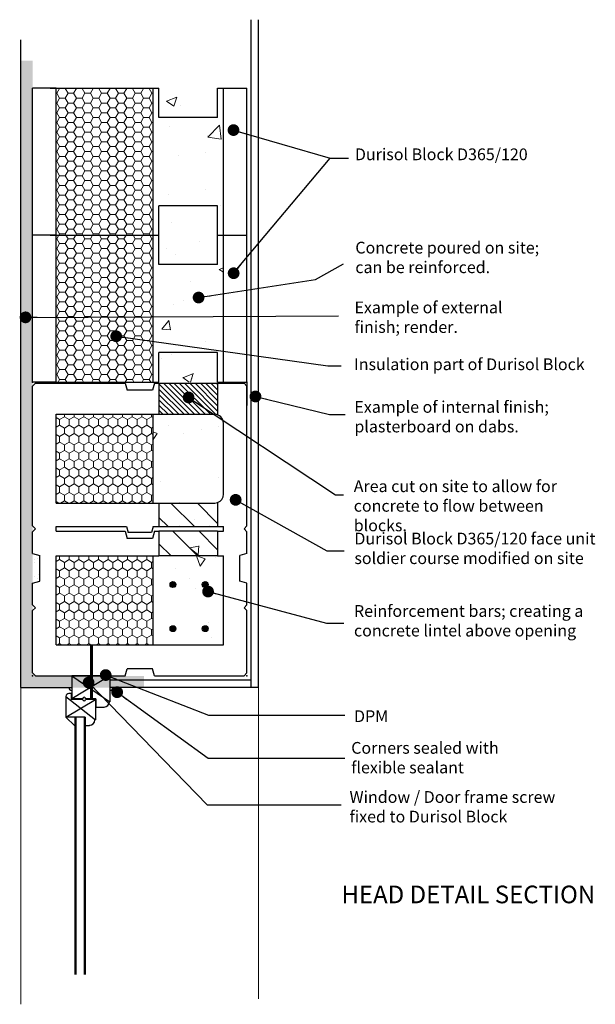
# Model space of a CAD drawing. Units: millimetres. Extents: x 5007 to 5988, y -2133 to -458.
import ezdxf

# ---------------------------------------------------------------- set-up
doc = ezdxf.new("R2010")
doc.units = ezdxf.units.MM
doc.header["$LTSCALE"] = 0.2
doc.linetypes.add('DASHDOT2', pattern=[12.7, 6.35, -3.175, 0, -3.175])
doc.layers.get('0').update_dxf_attribs({"lineweight": 25})
doc.layers.add('DSconcrete', color=7, linetype='Continuous', lineweight=9)
doc.layers.add('DSinsulation', color=7, linetype='Continuous', lineweight=9)
doc.layers.add('Text', color=5, linetype='Continuous')
doc.styles.get("Standard").update_dxf_attribs({"font": 'ARIAL.TTF'})
doc.dimstyles.new('Dim10', dxfattribs={"dimscale": 10, "dimtxt": 2.5, "dimasz": 2, "dimexe": 1, "dimexo": 2, "dimgap": 0.5, "dimtad": 1, "dimdec": 0, "dimzin": 0, "dimdsep": 46, "dimtxsty": 'Standard', "dimblk": 'OBLIQUE', "dimcen": 1, "dimdle": 1, "dimadec": 0, "dimazin": 0, "dimtfac": 1, "dimtdec": 0, "dimtofl": 0, "dimtmove": 0, "dimatfit": 3, "dimldrblk": 'DOT', "dimfxl": 0, "dimtolj": 1, "dimtzin": 0, "dimarcsym": 0})
pattern_1 = [(0, (-4376.806, 3223.064), (14.2875, 8.24889), [9.525, -19.05]), (120, (-4376.806, 3223.064), (-14.287498, 8.248893), [9.525, -19.05]), (60, (-4376.806, 3223.064), (2e-06, 16.497783), [-19.05, 9.525])]

# ---------------------------------------------------------------- blocks, each defined once
blk = doc.blocks.new('D365-120se')
at = {"layer": 'DSconcrete', "lineweight": 13}
h = blk.add_hatch(dxfattribs=at)
h.set_pattern_fill('AR-CONC', color=256, style=0)
h.set_pattern_definition([(50, (-8667.49, 609.15), (182.1847, -15.939), [19.05, -209.55]), (355, (-8667.49, 609.15), (-35.243, 191.0566), [15.24, -167.64]), (100.451, (-8652.3, 607.82), (146.9425, 175.1167), [16.19, -178.09]), (46.1842, (-8667.5, 659.95), (271.079, -42.0423), [28.575, -314.325]), (96.6356, (-8644.9, 656.45), (237.404, 247.4256), [24.285, -267.135]), (351.184, (-8667.5, 659.95), (237.405, 247.425), [22.86, -251.46]), (21, (-8642.09, 647.25), (151.615, -102.2655), [19.05, -209.55]), (326, (-8642.09, 647.25), (61.802, 184.188), [15.24, -167.64]), (71.4514, (-8629.46, 638.73), (213.4165, 81.923), [16.19, -178.09]), (37.5, (-8667.49, 609.15), (3.0886, 84.55504), [0, -165.608, 0, -170.18, 0, -168.275]), (7.5, (-8667.49, 609.15), (66.8197, 100.1806), [0, -97.028, 0, -161.798, 0, -64.135]), (327.5, (-8724.13, 609.15), (135.5906, -5.72874), [0, -63.5, 0, -198.12, 0, -262.89]), (317.5, (-8749.53, 609.15), (148.1292, 25.4265), [0, -82.55, 0, -131.572, 0, -186.69])])
h.paths.add_polyline_path([(315, 0), (315, 50), (215, 50), (215, 0)], flags=17)
h.paths.add_polyline_path([(315, 50), (315, 0), (325, 0), (325, 250), (315, 250), (315, 200), (215, 200), (215, 250), (205, 250), (205, 0), (215, 0), (215, 50)])
h.paths.add_polyline_path([(315, 200), (315, 250), (215, 250), (215, 200)], flags=17)
at = {"layer": 'DSinsulation', "lineweight": 13}
h = blk.add_hatch(dxfattribs=at)
h.set_pattern_fill('HONEY', color=256, scale=3, style=0)
h.set_pattern_definition([(0, (-4482.9305, 2782.421), (14.2875, 8.24889), [9.525, -19.05]), (120, (-4482.9305, 2782.421), (-14.287498, 8.248893), [9.525, -19.05]), (60, (-4482.9305, 2782.421), (2e-06, 16.497783), [-19.05, 9.525])])
h.paths.add_polyline_path([(205, 250), (40, 250), (40, 0), (185, 0), (205, 0)])
for p, q in [((0, 0), (0, 250)), ((40, 250), (0, 250)), ((30, 250), (205, 250)), ((40, 0), (40, 250)), ((205, 0), (205, 250)), ((205, 250), (215, 250)), ((215, 200), (215, 250)), ((315, 250), (325, 250)), ((315, 200), (315, 250)), ((325, 250), (365, 250)), ((325, 0), (325, 250)), ((365, 0), (365, 250)), ((315, 200), (215, 200)), ((315, 50), (215, 50)), ((215, 0), (215, 50)), ((315, 0), (315, 50)), ((40, 0), (0, 0)), ((30, 0), (205, 0)), ((30, 0), (185, 0)), ((205, 0), (215, 0)), ((315, 0), (325, 0)), ((325, 0), (365, 0))]:
    blk.add_line(p, q)
blk = doc.blocks.new('D365-120f')
at = {"layer": 'DSconcrete', "lineweight": 13}
h = blk.add_hatch(dxfattribs=at)
h.set_pattern_fill('AR-CONC', color=256, style=0)
h.set_pattern_definition([(50, (-8561.37, 1049.8), (182.1847, -15.939), [19.05, -209.55]), (355, (-8561.37, 1049.8), (-35.243, 191.0566), [15.24, -167.64]), (100.451, (-8546.18, 1048.47), (146.9425, 175.1167), [16.19, -178.09]), (46.1842, (-8561.37, 1100.6), (271.079, -42.0423), [28.575, -314.325]), (96.6356, (-8538.78, 1097.1), (237.404, 247.4256), [24.285, -267.135]), (351.184, (-8561.37, 1100.6), (237.405, 247.425), [22.86, -251.46]), (21, (-8535.97, 1087.9), (151.615, -102.2655), [19.05, -209.55]), (326, (-8535.97, 1087.9), (61.802, 184.188), [15.24, -167.64]), (71.4514, (-8523.33, 1079.37), (213.4165, 81.923), [16.19, -178.09]), (37.5, (-8561.366, 1049.795), (3.0886, 84.55504), [0, -165.608, 0, -170.18, 0, -168.275]), (7.5, (-8561.37, 1049.795), (66.8197, 100.1806), [0, -97.028, 0, -161.798, 0, -64.135]), (327.5, (-8618.01, 1049.795), (135.5906, -5.72874), [0, -63.5, 0, -198.12, 0, -262.89]), (317.5, (-8643.41, 1049.8), (148.1292, 25.4265), [0, -82.55, 0, -131.572, 0, -186.69])])
h.paths.add_polyline_path([(204, 40), (204, 50), (204, 150), (204, 160), (53, 160), (53, 40)])
h.paths.add_polyline_path([(430, 40, 0.414214), (445, 55), (445, 160), (294, 160), (294, 150), (294, 55, 0.085164), (294.9, 50, 0.317837), (309, 40)])
at = {"layer": 'DSconcrete'}
h = blk.add_hatch(dxfattribs=at)
h.set_pattern_fill('ANSI31', color=256, scale=10, style=0)
h.set_pattern_definition([(45, (-4376.806, 3223.064), (-22.45064, 22.45064), [])])
h.paths.add_polyline_path([(294, 150), (254, 150), (254, 50), (294.9, 50, -0.085164), (294, 55)])
h.paths.add_polyline_path([(246, 150), (204, 150), (204, 50), (246, 50)])
at = {"layer": 'DSconcrete', "lineweight": 13}
h = blk.add_hatch(dxfattribs=at)
h.set_pattern_fill('AR-CONC', color=256, style=0)
h.set_pattern_definition([(50, (-4376.8, 3223.06), (182.1847, -15.939), [19.05, -209.55]), (355, (-4376.8, 3223.06), (-35.243, 191.0566), [15.24, -167.64]), (100.451, (-4361.62, 3221.74), (146.9425, 175.1167), [16.19, -178.09]), (46.184, (-4376.8, 3273.86), (271.079, -42.042), [28.575, -314.325]), (96.6356, (-4354.22, 3270.36), (237.404, 247.426), [24.285, -267.135]), (351.184, (-4376.8, 3273.86), (237.405, 247.425), [22.86, -251.46]), (21, (-4351.4, 3261.16), (151.615, -102.2655), [19.05, -209.55]), (326, (-4351.4, 3261.16), (61.802, 184.188), [15.24, -167.64]), (71.4514, (-4338.77, 3252.64), (213.4165, 81.923), [16.19, -178.09]), (37.5, (-4376.806, 3223.064), (3.0886, 84.55504), [0, -165.608, 0, -170.18, 0, -168.275]), (7.5, (-4376.81, 3223.06), (66.8197, 100.1806), [0, -97.028, 0, -161.798, 0, -64.135]), (327.5, (-4433.45, 3223.064), (135.5906, -5.72874), [0, -63.5, 0, -198.12, 0, -262.89]), (317.5, (-4458.85, 3223.06), (148.1292, 25.4265), [0, -82.55, 0, -131.572, 0, -186.69])])
h.paths.add_polyline_path([(254, 50), (294.9, 50, -0.085164), (294, 55), (294, 150), (254, 150)])
h.paths.add_polyline_path([(204, 50), (246, 50), (246, 150), (204, 150)])
at = {"layer": 'DSinsulation', "lineweight": 13}
h = blk.add_hatch(dxfattribs=at)
h.set_pattern_fill('HONEY', color=256, scale=3, style=0)
h.set_pattern_definition(pattern_1)
h.paths.add_polyline_path([(53, 160), (204, 160), (204, 325), (53, 325)])
h = blk.add_hatch(dxfattribs=at)
h.set_pattern_fill('HONEY', color=256, scale=3, style=0)
h.set_pattern_definition(pattern_1)
h.paths.add_polyline_path([(294, 160), (445, 160), (445, 325), (294, 325)])
for p, q in [((0, 360), (5, 365)), ((0, 360), (0, 207.5)), ((5, 365), (111, 365)), ((111, 365), (116, 360)), ((116, 360), (121, 365)), ((121, 365), (158, 365)), ((158, 365), (161.2, 353)), ((161.2, 353), (204.8, 353)), ((208, 365), (204.8, 353)), ((208, 365), (245, 365)), ((245, 365), (250, 360)), ((250, 360), (255, 365)), ((255, 365), (493, 365)), ((493, 365), (498, 360)), ((498, 360), (498, 207.5)), ((53, 325), (53, 40)), ((53, 325), (204, 325)), ((204, 325), (204, 150)), ((246, 325), (246, 207.5)), ((246, 325), (254, 325)), ((254, 325), (254, 205.2)), ((294, 325), (294, 150)), ((294, 325), (445, 325)), ((445, 325), (445, 55)), ((0, 207.5), (12, 204.3)), ((12, 160.7), (12, 204.3)), ((246, 207.5), (234, 204.3)), ((234, 160.7), (234, 204.3)), ((254, 205.2), (244, 202.5)), ((244, 162.5), (244, 202.5)), ((498, 207.5), (486, 204.3)), ((486, 160.7), (486, 204.3)), ((0, 157.5), (12, 160.7)), ((0, 157.5), (0, 5)), ((53, 160), (204, 160)), ((246, 157.5), (234, 160.7)), ((254, 159.8), (244, 162.5)), ((246, 157.5), (246, 150)), ((254, 159.8), (254, 150)), ((294, 160), (445, 160)), ((498, 157.5), (486, 160.7)), ((498, 157.5), (498, 5)), ((204, 50), (204, 150)), ((246, 150), (204, 150)), ((246, 50), (246, 150)), ((254, 150), (254, 50)), ((294, 150), (254, 150)), ((294, 150), (294, 55)), ((53, 40), (204, 40)), ((246, 50), (204, 50)), ((204, 50), (204, 40)), ((246, 50), (246, 40)), ((246, 40), (254, 40)), ((294.9, 50), (254, 50)), ((254, 50), (254, 40)), ((309, 40), (430, 40)), ((5, 0), (0, 5)), ((5, 0), (111, 0)), ((111, 0), (116, 5)), ((111, 0), (116, 5)), ((116, 5), (121, 0)), ((116, 5), (121, 0)), ((121, 0), (158, 0)), ((158, 0), (161.2, 12)), ((161.2, 12), (204.8, 12)), ((208, 0), (204.8, 12)), ((208, 0), (245, 0)), ((245, 0), (250, 5)), ((250, 5), (255, 0)), ((255, 0), (493, 0)), ((498, 5), (493, 0))]:
    blk.add_line(p, q)
for centre, start, end in [((309, 55), 180, 199.4712), ((430, 55), 270, 0), ((309, 55), 199.4712, 270)]:
    blk.add_arc(centre, 15, start, end)
for p in [(0, 365), (500, 365), (0, 0), (500, 0)]:
    blk.add_point(p)
blk = doc.blocks.new('_Dot')
at = {"color": 0, "linetype": 'ByBlock', "lineweight": -2}
blk.add_line((-0.5, 0), (-1, 0), dxfattribs=at)
at = {"color": 0, "linetype": 'ByBlock', "const_width": 0.5}
blk.add_lwpolyline([(-0.25, 0, 1), (0.25, 0, 1)], format="xyb", close=True, dxfattribs=at)
blk = doc.blocks.new('_Oblique')
at = {"color": 0, "linetype": 'ByBlock', "lineweight": -2}
blk.add_line((-0.5, -0.5), (0.5, 0.5), dxfattribs=at)

msp = doc.modelspace()

# ---------------------------------------------------------------- hatches: boundary and pattern name
h = msp.add_hatch()
h.set_pattern_fill('AR-SAND', color=256, scale=0.5, style=0)
h.paths.add_polyline_path([(5029.4, -527.8), (5009.4, -527.8), (5009.4, -1594.3), (5218.9, -1594.3), (5218.9, -1574.3), (5034.4, -1574.3), (5029.4, -1569.3)])
h = msp.add_hatch()
h.set_pattern_fill('ANSI31', color=256, scale=2, angle=90, style=0)
h.paths.add_polyline_path([(5339.4, -1129.3, -0.085164), (5344.4, -1130.2), (5344.4, -1076.3), (5244.4, -1076.3), (5244.4, -1129.3)])
h = msp.add_hatch()
h.set_pattern_fill('AR-SAND', color=256, scale=0.5, style=0)
h.paths.add_polyline_path([(5041.4, -1369.5), (5029.4, -1366.3), (5029.4, -1416.3), (5041.4, -1413.1)])
for points in [[(5273.3, -1419, 1), (5263.3, -1419, 1)], [(5328.3, -1419, 1), (5318.3, -1419, 1)], [(5273.3, -1494, 1), (5263.3, -1494, 1)], [(5328.3, -1494, 1), (5318.3, -1494, 1)]]:
    msp.add_hatch(color=256).paths.add_polyline_path(points)
at = {"layer": 'DSconcrete', "lineweight": 13}
h = msp.add_hatch(dxfattribs=at)
h.set_pattern_fill('AR-CONC', color=256, style=0)
h.paths.add_polyline_path([(5244.4, -1076.3), (5244.4, -1129.3), (5339.4, -1129.3, -0.085164), (5344.4, -1130.2), (5344.4, -1076.3)])

# ---------------------------------------------------------------- linework, layer by layer
for p, q in [((5401.4, -1593.8), (5401.4, -457.8)), ((5413.9, -1593.8), (5413.9, -457.8)), ((5009.4, -1594.3), (5009.4, -492.2)), ((5244.4, -1076.3), (5244.4, -1129.3)), ((5344.4, -1076.3), (5344.4, -1130.2)), ((5394.4, -1074.3), (5394.4, -1114.3)), ((5161, -1574.3), (5096, -1574.3)), ((5096, -1574.3), (5096, -1613.3)), ((5161, -1574.3), (5096, -1613.3)), ((5096, -1574.3), (5161, -1618.3)), ((5161, -1574.3), (5161, -1618.3)), ((5161, -1581.3), (5401.4, -1581.3)), ((5009.4, -1594.3), (5096, -1594.3)), ((5095, -1604.3), (5091, -1604.3)), ((5095, -1604.3), (5095, -1614.3)), ((5161, -1593.8), (5413.9, -1593.8)), ((5086, -1609.3), (5086, -1644.3)), ((5086, -1609.3), (5136.2, -1649.3)), ((5086, -1644.3), (5136.2, -1614.3)), ((5114.6, -1614.3), (5095, -1614.3)), ((5114.6, -1613.3), (5096, -1613.3)), ((5137.2, -1613.3), (5119.6, -1613.3)), ((5136.2, -1614.3), (5119.6, -1614.3)), ((5136.2, -1614.3), (5136.2, -1649.3)), ((5137.2, -1613.3), (5137.2, -1628.3)), ((5161, -1618.3), (5160, -1618.3)), ((5151, -1628.3), (5137.2, -1628.3)), ((5151, -1627.3), (5151, -1628.3)), ((5119, -1644.3), (5086, -1644.3)), ((5086, -1644.3), (5101, -1659.3)), ((5101, -1644.3), (5101, -2082.4)), ((5101, -1644.3), (5101, -1659.3)), ((5103, -1644.3), (5103, -2082.4)), ((5117, -1644.3), (5117, -2082.4)), ((5119, -1644.3), (5119, -2082.4)), ((5119, -1644.3), (5119, -1659.3)), ((5126.2, -1658.3), (5126.2, -1659.3)), ((5136.2, -1649.3), (5135.2, -1649.3)), ((5101, -1659.3), (5101, -1659.3)), ((5126.2, -1659.3), (5119, -1659.3))]:
    msp.add_line(p, q)
at = {"lineweight": 9}
for p, q in [((5009.4, -1594.3), (5009.4, -2133.1)), ((5413.9, -1593.8), (5413.9, -2124))]:
    msp.add_line(p, q, dxfattribs=at)
for points, const_width in [([(5129.4, -1613.8), (5129.4, -1521.3)], 5), ([(5136.7, -1621.2), (5136.7, -1621.2), (5136.7, -1628.3)], 1)]:
    msp.add_lwpolyline(points, dxfattribs=dict(const_width=const_width))
at = {"linetype": 'DASHDOT2', "const_width": 2}
msp.add_lwpolyline([(5170.9, -1574.3), (5034.4, -1574.3)], dxfattribs=at)
for centre in [(5268.3, -1419), (5323.3, -1419), (5268.3, -1494), (5323.3, -1494)]:
    msp.add_circle(centre, 5)
for centre, radius, start, end in [((5091, -1609.3), 5, 90, 180), ((5096, -1594.3), 5, 180, 270), ((5161, -1593.8), 5, 270, 0), ((5117.1, -1613.2), 2.5, 358.0027, 181.9973), ((5117.1, -1614.3), 2.5, 180, 0), ((5151, -1618.3), 9, 270, 0), ((5126.2, -1649.3), 9, 270, 0)]:
    msp.add_arc(centre, radius, start, end)

# ---------------------------------------------------------------- block references
for p in [(5029.4, -824.3), (5029.4, -1074.3)]:
    msp.add_blockref('D365-120se', p)
at = {"rotation": 90}
msp.add_blockref('D365-120f', (5394.4, -1574.3), dxfattribs=at)

# ---------------------------------------------------------------- texts
at = {"layer": 'Text', "char_height": 20, "attachment_point": 1}
for s, insert, width in [('{\\fArial|b1|i0|c0|p34;Durisol Block D365/120}', (5578.2, -676.9), 915.212), ('Concrete poured on site; can be reinforced.', (5578.9, -835.7), 336.717), ('Example of external finish; render.', (5577.4, -937.4), 268.774), ('Insulation part of Durisol Block', (5576.7, -1034.1), 915.212), ('Example of internal finish;\\Pplasterboard on dabs.', (5577.3, -1106.7), 915.212), ('Area cut on site to allow for concrete to flow between blocks.', (5576.2, -1241.6), 410.611), ('{\\fArial|b1|i0|c0|p34;Durisol Block D365/120 face unit }soldier course modified on site', (5577.3, -1330.7), 441.114), ('Reinforcement bars; creating a concrete lintel above opening ', (5576.6, -1453.9), 441.114), ('DPM', (5576.7, -1632.9), 294.591), ('Corners sealed with flexible sealant', (5571.9, -1686.8), 294.591), ('Window / Door frame screw fixed to Durisol Block', (5569, -1770.4), 364.502), ('{\\fArial|b1|i0|c0|p34;\\H1.5x;HEAD DETAIL SECTION}', (5555.2, -1931.2), 915.212)]:
    msp.add_mtext(s, dxfattribs=dict(at, insert=insert, width=width))

# ---------------------------------------------------------------- leaders
at = {"layer": 'Text'}
for points in [[(5371.4, -645.7), (5536.1, -693.3), (5567.2, -693.3)], [(5371.7, -889.2), (5536.1, -693.3), (5567.2, -693.3)], [(5312, -930.6), (5511.2, -899.8), (5558.9, -873.1)], [(5017.3, -964.3), (5550.5, -961.5)], [(5171.7, -996.5), (5532.3, -1047), (5554.7, -1047)], [(5408.8, -1098.9), (5535.1, -1129.7), (5561.7, -1129.7)], [(5295, -1100.6), (5545.2, -1266.3), (5558.7, -1266.3)], [(5375.1, -1274.8), (5530.3, -1361.5), (5560, -1361.5)], [(5328.1, -1430.8), (5529.6, -1484.7), (5559.3, -1484.7)], [(5153.8, -1572.9), (5328.8, -1641.4), (5560.8, -1640.9)], [(5124.7, -1585.7), (5326.5, -1793.6), (5554.6, -1793.6)], [(5173.3, -1602.1), (5328.3, -1714.2), (5560.8, -1714.2)]]:
    msp.add_leader(points, dimstyle='Dim10', override={"dimgap": 0.5, "dimtad": 0}, dxfattribs=at)

doc.saveas('drawing.dxf')
